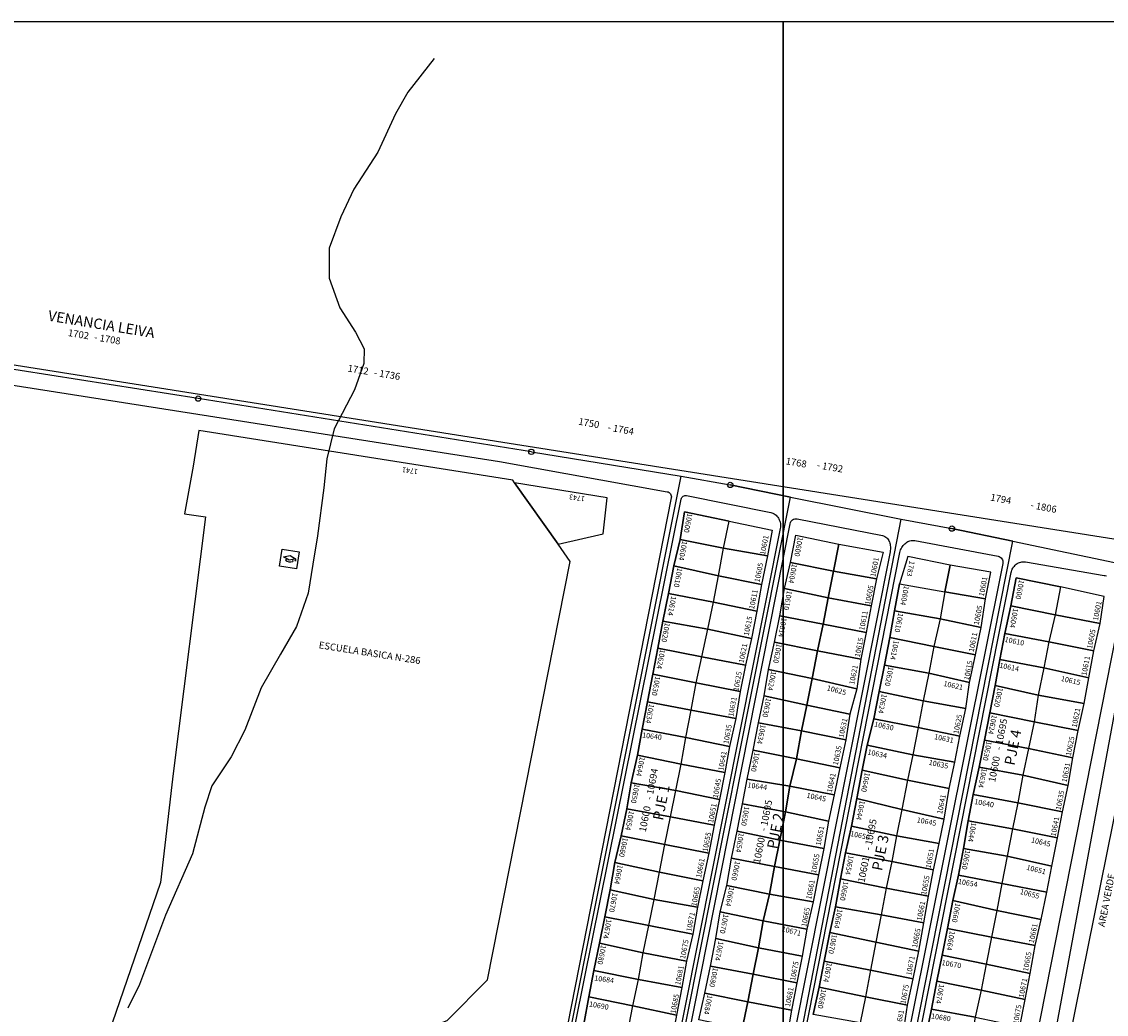
# Model space of a CAD drawing. Extents: x 344355 to 351700, y 6277000 to 6288032.
# Drawn here: x 346980 to 347293, y 6285714 to 6286000 of the extents above; entities that cross this region are included whole.
import ezdxf

# ---------------------------------------------------------------- set-up
doc = ezdxf.new("R2010")
doc.units = 0
doc.header["$MEASUREMENT"] = 0
doc.layers.get('0').update_dxf_attribs({"linetype": 'CONTINUOUS'})
for name, color, linetype in [('1010', 7, 'CONTINUOUS'), ('1400', 7, 'CONTINUOUS'), ('1500', 7, 'CONTINUOUS'), ('2000', 7, 'CONTINUOUS'), ('2510', 7, 'CONTINUOUS'), ('LIMITE_PREDIAL', 7, 'CONTINUOUS')]:
    doc.layers.add(name, color=color, linetype=linetype)

msp = doc.modelspace()

# ---------------------------------------------------------------- linework, layer by layer
at = {"color": 3}
for points in [[(346300, 6285400), (347200, 6285400), (347200, 6286000), (346300, 6286000), (346300, 6285400)], [(347200, 6285400), (348100, 6285400), (348100, 6286000), (347200, 6286000), (347200, 6285400)]]:
    msp.add_lwpolyline(points, dxfattribs=at)
at = {"color": 1}
for points in [[(346432.65, 6285987.55), (346467.29, 6285984.13), (346750.93, 6285937.03), (347653.91, 6285794.27), (347688.54, 6285792.99), (348529.44, 6285665.99), (348576.26, 6285665.99), (348654.94, 6285678.81), (348657.08, 6285687.79), (348696.53, 6285492.41)], [(347099.34, 6285989.39), (347091.8, 6285979.65), (347088.2, 6285973.47), (347083.13, 6285962.38), (347076.25, 6285951.75), (347072.47, 6285943.78), (347069.14, 6285934.7), (347069.13, 6285926.06), (347072.15, 6285917.52), (347076.65, 6285910.54), (347079.17, 6285905.69), (347079.07, 6285901.45), (347076.41, 6285893.92), (347070.54, 6285882.63), (347068.41, 6285873.99), (347067.53, 6285865.58), (347065.72, 6285851.83), (347064.38, 6285843.64), (347063.04, 6285835.22), (347059.71, 6285825.69), (347055.04, 6285817.72), (347049.49, 6285807.98), (347044.82, 6285795.8), (347040.83, 6285788.05), (347035.23, 6285779.76), (347033.22, 6285773.54), (347029.71, 6285760.15), (347021.94, 6285742.43), (347014.38, 6285722.5), (347011.04, 6285715.64)]]:
    msp.add_lwpolyline(points, dxfattribs=at)
at = {"color": 10}
for points in [[(347031.34, 6285891.35), (346962.81, 6285902.16)], [(347127.41, 6285876.01), (347031.34, 6285891.35)], [(347127.41, 6285876.01), (347170.62, 6285868.98), (347184.79, 6285866.47)], [(347135.95, 6285691.94), (347136.63, 6285698.58), (347170.62, 6285868.98), (347184.79, 6285866.47)], [(347168.54, 6285687.65), (347168.55, 6285694.37), (347202.1, 6285862.91), (347184.79, 6285866.47)], [(347184.79, 6285866.47), (347202.1, 6285862.91), (347234.02, 6285856.64), (347248.72, 6285853.88)], [(347200.27, 6285682.51), (347234.02, 6285856.64), (347248.72, 6285853.88)], [(347232.01, 6285678.22), (347234.04, 6285687.58), (347266.23, 6285850.26), (347248.72, 6285853.88)], [(347248.72, 6285853.88), (347266.23, 6285850.26), (347303.39, 6285842.5)], [(347271.67, 6285671.25), (347303.39, 6285842.5)]]:
    msp.add_lwpolyline(points, dxfattribs=at)
at = {"color": 4}
for points in [[(347054.81, 6285843.03), (347055.58, 6285847.91), (347060.47, 6285847.14), (347059.69, 6285842.25), (347054.81, 6285843.03)], [(347055.95, 6285845.71), (347057.82, 6285846.1), (347059.42, 6285845.15), (347057.61, 6285844.74), (347055.94, 6285845.7)], [(347056.85, 6285845.18), (347056.48, 6285844.74)], [(347058.48, 6285844.94), (347058.58, 6285844.41)], [(347059.42, 6285845.15), (347059.18, 6285844.51)], [(347059.42, 6285845.15), (347059.21, 6285844.51)], [(347059.42, 6285845.15), (347059.24, 6285844.5)], [(347059.42, 6285845.15), (347059.29, 6285844.5)], [(347059.42, 6285845.15), (347059.31, 6285844.49)], [(347059.42, 6285845.15), (347059.34, 6285844.49)], [(347059.42, 6285845.15), (347059.39, 6285844.48)]]:
    msp.add_lwpolyline(points, dxfattribs=at)
msp.add_arc((347057.86, 6285846.62), 2.33, 233.6894, 287.9094, dxfattribs=at)
at = {"layer": '1400', "color": 2}
for points in [[(347029.85, 6285871.9), (347027.35, 6285858.1), (347033.45, 6285857.3), (347024.15, 6285783.3), (347023.75, 6285780), (347020.45, 6285751.9), (347006.55, 6285711.3), (347070.45, 6285703.6), (347089.65, 6285706.9), (347103.15, 6285712.1), (347114.75, 6285723.8), (347138.65, 6285844.4), (347135.15, 6285849.4), (347148.15, 6285852.4), (347149.25, 6285862.7), (347122.55, 6285867.1), (347122.05, 6285867.8), (347031.55, 6285882.2), (347029.85, 6285871.9)], [(347142.5, 6285711), (347144, 6285718.9), (347145.4, 6285726.5), (347147.1, 6285734.4), (347148.6, 6285742), (347150.1, 6285749.7), (347151.5, 6285757.6), (347153.3, 6285765.3), (347154.9, 6285773.1), (347156.2, 6285780.6), (347158, 6285788.6), (347159.4, 6285796.1), (347160.9, 6285803.9), (347162.4, 6285811.9), (347163.9, 6285819.4), (347165.3, 6285827.2), (347167, 6285835.2), (347168.5, 6285843.1), (347170.3, 6285850.7), (347171.6, 6285858.7), (347184.5, 6285856), (347196.9, 6285853.4), (347195.5, 6285846), (347193.8, 6285837.8), (347192.4, 6285830.1), (347190.9, 6285822.2), (347189.2, 6285814.5), (347187.6, 6285806.9), (347186.4, 6285799.1), (347184.6, 6285791.1), (347183.2, 6285783.6), (347181.7, 6285775.8), (347180.1, 6285768.4), (347178.6, 6285760.3), (347176.9, 6285752.3), (347175.3, 6285744.7), (347174, 6285737), (347172.2, 6285729.2), (347170.8, 6285721.6), (347169.3, 6285713.6)], [(347202.15, 6285844.1), (347203.65, 6285852), (347216.05, 6285849.4), (347228.85, 6285847.1), (347226.95, 6285839.4), (347225.45, 6285831.6), (347223.95, 6285823.9), (347222.45, 6285816.2), (347221.25, 6285807.7), (347219.25, 6285800.4), (347218.15, 6285793), (347216.35, 6285784.9), (347214.75, 6285777.1), (347213.15, 6285769.5), (347211.75, 6285761.7), (347210.25, 6285754.1), (347208.65, 6285746.3), (347206.85, 6285738.4), (347205.55, 6285730.6), (347203.95, 6285722.9), (347202.45, 6285715.1), (347201.05, 6285707.2)], [(347175.75, 6285712.3), (347177.45, 6285720), (347179.05, 6285727.7), (347180.65, 6285735.7), (347181.85, 6285743.4), (347183.75, 6285751), (347185.15, 6285758.9), (347186.75, 6285766.7), (347188.35, 6285774.5), (347189.65, 6285781.6), (347191.35, 6285790), (347192.95, 6285797.9), (347194.55, 6285805.7), (347195.85, 6285813.3), (347197.55, 6285821.1), (347199.05, 6285828.7), (347200.45, 6285836.6), (347202.15, 6285844.1)], [(347236, 6285845.8), (347233.6, 6285838), (347232.1, 6285830.2), (347230.8, 6285822.5), (347229.3, 6285814.5), (347227.7, 6285806.9), (347226.2, 6285799), (347224.3, 6285791.4), (347222.8, 6285784.2), (347221.3, 6285776.1), (347219.7, 6285768.1), (347218, 6285760.4), (347216.6, 6285752.9), (347215.1, 6285744.8), (347213.5, 6285737.4), (347211.9, 6285729.2), (347210.4, 6285721.7), (347208.7, 6285713.8)], [(347234.7, 6285708.8), (347235.9, 6285716.5), (347237.5, 6285724.1), (347239.2, 6285732.1), (347240.6, 6285740.2), (347241.9, 6285747.9), (347243.4, 6285755.5), (347245, 6285763.1), (347246.5, 6285770.1), (347247.9, 6285779), (347249.5, 6285786.5), (347251, 6285794), (347252.7, 6285802), (347253.8, 6285809.5), (347255.5, 6285817.5), (347257.1, 6285825.4), (347258.4, 6285833.6), (347259.9, 6285841.3), (347248.2, 6285843.3), (347236, 6285845.8)], [(347268.25, 6285710.3), (347269.85, 6285718.1), (347271.25, 6285725.6), (347272.75, 6285733.7), (347274.45, 6285741.2), (347276.05, 6285749.1), (347277.55, 6285756.6), (347279.15, 6285764.7), (347280.55, 6285772.2), (347282.25, 6285779.8), (347283.55, 6285787.8), (347285.15, 6285795.7), (347286.85, 6285803.5), (347288.15, 6285810.9), (347289.65, 6285818.6), (347291.45, 6285826.5), (347292.65, 6285834.3), (347280.05, 6285837.1), (347267.25, 6285839.7), (347265.65, 6285831.6), (347263.95, 6285823.6), (347262.55, 6285816.1), (347261.15, 6285808.6), (347259.65, 6285800.8), (347258.05, 6285792.9), (347256.55, 6285785.1), (347254.85, 6285777.2)], [(347254.85, 6285777.2), (347253.35, 6285769.6), (347252.05, 6285761.7), (347250.55, 6285754), (347248.95, 6285746.7), (347247.45, 6285738.6), (347245.85, 6285730.9), (347244.35, 6285723.4), (347242.85, 6285715.3), (347241.25, 6285707.9)]]:
    msp.add_lwpolyline(points, dxfattribs=at)
at = {"layer": '1500', "color": 10}
for centre in [(347031.33, 6285891.35), (347127.4, 6285876.01), (347184.78, 6285866.46), (347248.71, 6285853.87)]:
    msp.add_circle(centre, 0.759, dxfattribs=at)
at = {"layer": '2000', "color": 1}
for points in [[(346870.01, 6285912.1), (347118.25, 6285873.25), (347166.57, 6285864.52), (347166.86, 6285864.44), (347167.11, 6285864.3), (347167.34, 6285864.12), (347167.53, 6285863.9), (347167.67, 6285863.64), (347167.76, 6285863.36), (347167.79, 6285863.07), (347167.76, 6285862.78), (347135.64, 6285699.52)], [(347137.9, 6285700.37), (347170.66, 6285862.38)], [(347170.66, 6285862.38), (347170.73, 6285862.62), (347170.85, 6285862.85), (347171.02, 6285863.05), (347171.22, 6285863.21), (347171.44, 6285863.33), (347171.69, 6285863.4), (347171.94, 6285863.43), (347172.2, 6285863.4), (347196.43, 6285858.5), (347196.77, 6285858.41), (347197.1, 6285858.29), (347197.41, 6285858.13), (347197.71, 6285857.94), (347197.98, 6285857.72), (347198.23, 6285857.47), (347198.45, 6285857.19), (347198.64, 6285856.9), (347198.76, 6285856.7), (347198.92, 6285856.38), (347199.05, 6285856.05), (347199.16, 6285855.71), (347199.23, 6285855.36), (347199.27, 6285855), (347199.28, 6285854.64), (347199.26, 6285854.28), (347199.21, 6285853.93), (347167.69, 6285696.07)], [(347202.02, 6285855.28), (347202.11, 6285855.61), (347202.27, 6285855.91), (347202.49, 6285856.17), (347202.75, 6285856.39), (347203.05, 6285856.55), (347203.37, 6285856.65), (347203.71, 6285856.68), (347204.05, 6285856.65), (347228.68, 6285851.84), (347229.01, 6285851.75), (347229.32, 6285851.62), (347229.62, 6285851.45), (347229.89, 6285851.25), (347230.13, 6285851.01), (347230.34, 6285850.74), (347230.51, 6285850.45), (347230.64, 6285850.13), (347230.66, 6285850.07), (347230.77, 6285849.72), (347230.85, 6285849.36), (347230.91, 6285849), (347230.95, 6285848.64), (347230.96, 6285848.27), (347230.95, 6285847.9), (347230.92, 6285847.54), (347230.86, 6285847.18), (347199.12, 6285687.89)], [(347170.34, 6285695.12), (347202.02, 6285855.28)], [(347233.71, 6285847.03), (347233.79, 6285847.38), (347233.91, 6285847.72), (347234.05, 6285848.06), (347234.21, 6285848.38), (347234.41, 6285848.68), (347234.62, 6285848.97), (347234.86, 6285849.24), (347235.13, 6285849.49), (347235.37, 6285849.71), (347235.65, 6285849.92), (347235.95, 6285850.11), (347236.26, 6285850.25), (347236.59, 6285850.37), (347236.93, 6285850.44), (347237.28, 6285850.47), (347237.63, 6285850.47), (347237.97, 6285850.42), (347262, 6285845.9), (347262.33, 6285845.8), (347262.63, 6285845.65), (347262.89, 6285845.43), (347263.11, 6285845.17), (347263.27, 6285844.87), (347263.37, 6285844.54), (347263.41, 6285844.2), (347263.37, 6285843.86), (347231.59, 6285685.37)], [(347202.21, 6285687.56), (347233.71, 6285847.03)], [(347265.76, 6285841.18), (347265.84, 6285841.53), (347265.96, 6285841.87), (347266.1, 6285842.2), (347266.28, 6285842.51), (347266.48, 6285842.81), (347266.7, 6285843.09), (347266.95, 6285843.35), (347267.23, 6285843.58), (347267.27, 6285843.62), (347267.56, 6285843.82), (347267.87, 6285844), (347268.19, 6285844.14), (347268.53, 6285844.24), (347268.87, 6285844.31), (347269.23, 6285844.34), (347269.58, 6285844.34), (347269.93, 6285844.3), (347292.57, 6285840.4), (347292.93, 6285840.33), (347293.29, 6285840.24)], [(347234.84, 6285684.92), (347265.76, 6285841.18)], [(347297.56, 6285831.38), (347268.35, 6285683.45)], [(347319.5, 6285666.8), (347283.98, 6285672.75), (347283.61, 6285672.82), (347283.25, 6285672.9), (347282.89, 6285673), (347282.54, 6285673.11), (347282.19, 6285673.24), (347281.84, 6285673.37), (347281.5, 6285673.52), (347281.17, 6285673.69), (347279.6, 6285674.5), (347278.96, 6285674.9), (347278.39, 6285675.4), (347277.9, 6285675.99), (347277.52, 6285676.64), (347277.25, 6285677.35), (347277.1, 6285678.09), (347277.06, 6285678.85), (347277.15, 6285679.6), (347307.9, 6285831.73)]]:
    msp.add_lwpolyline(points, dxfattribs=at)
at = {"layer": 'LIMITE_PREDIAL', "color": 4}
for points in [[(347031.55, 6285882.2), (347029.85, 6285871.9), (347027.35, 6285858.1), (347033.45, 6285857.3), (347024.15, 6285783.3), (347023.75, 6285780), (347020.45, 6285751.9), (347006.55, 6285711.3), (347070.45, 6285703.6), (347089.65, 6285706.9), (347103.15, 6285712.1), (347114.75, 6285723.8), (347138.65, 6285844.4), (347135.15, 6285849.4), (347122.55, 6285867.1), (347122.05, 6285867.8), (347031.55, 6285882.2)], [(347122.55, 6285867.1), (347135.15, 6285849.4), (347148.15, 6285852.4), (347149.25, 6285862.7), (347122.55, 6285867.1)], [(347170.3, 6285850.7), (347182.8, 6285848.2), (347184.5, 6285856), (347171.6, 6285858.7), (347170.3, 6285850.7)], [(347195.5, 6285846), (347182.8, 6285848.2), (347184.5, 6285856), (347196.9, 6285853.4), (347195.5, 6285846)], [(347168.5, 6285843.1), (347181.4, 6285840.3), (347182.8, 6285848.2), (347170.3, 6285850.7), (347168.5, 6285843.1)], [(347203.65, 6285852), (347216.05, 6285849.4), (347214.55, 6285841.6), (347202.15, 6285844.1), (347203.65, 6285852)], [(347193.8, 6285837.8), (347181.4, 6285840.3), (347182.8, 6285848.2), (347195.5, 6285846), (347193.8, 6285837.8)], [(347226.95, 6285839.4), (347214.55, 6285841.6), (347216.05, 6285849.4), (347228.85, 6285847.1), (347226.95, 6285839.4)], [(347202.15, 6285844.1), (347214.55, 6285841.6), (347213.05, 6285833.9), (347200.45, 6285836.6), (347202.15, 6285844.1)], [(347233.6, 6285838), (347246.7, 6285835.6), (347248.2, 6285843.3), (347236, 6285845.8), (347233.6, 6285838)], [(347259.9, 6285841.3), (347248.2, 6285843.3), (347246.7, 6285835.6), (347258.4, 6285833.6), (347259.9, 6285841.3)], [(347167, 6285835.2), (347179.9, 6285832.7), (347181.4, 6285840.3), (347168.5, 6285843.1), (347167, 6285835.2)], [(347192.4, 6285830.1), (347179.9, 6285832.7), (347181.4, 6285840.3), (347193.8, 6285837.8), (347192.4, 6285830.1)], [(347225.45, 6285831.6), (347213.05, 6285833.9), (347214.55, 6285841.6), (347226.95, 6285839.4), (347225.45, 6285831.6)], [(347245.3, 6285827.9), (347232.1, 6285830.2), (347233.6, 6285838), (347246.7, 6285835.6), (347245.3, 6285827.9)], [(347267.25, 6285839.7), (347280.05, 6285837.1), (347278.45, 6285829), (347265.65, 6285831.6), (347267.25, 6285839.7)], [(347292.65, 6285834.3), (347280.05, 6285837.1), (347278.45, 6285829), (347291.45, 6285826.5), (347292.65, 6285834.3)], [(347165.3, 6285827.2), (347178.3, 6285824.9), (347179.9, 6285832.7), (347167, 6285835.2), (347165.3, 6285827.2)], [(347200.45, 6285836.6), (347213.05, 6285833.9), (347211.55, 6285826.3), (347199.05, 6285828.7), (347200.45, 6285836.6)], [(347223.95, 6285823.9), (347211.55, 6285826.3), (347213.05, 6285833.9), (347225.45, 6285831.6), (347223.95, 6285823.9)], [(347258.4, 6285833.6), (347246.7, 6285835.6), (347245.3, 6285827.9), (347257.1, 6285825.4), (347258.4, 6285833.6)], [(347190.9, 6285822.2), (347178.3, 6285824.9), (347179.9, 6285832.7), (347192.4, 6285830.1), (347190.9, 6285822.2)], [(347265.65, 6285831.6), (347278.45, 6285829), (347276.65, 6285821.2), (347263.95, 6285823.6), (347265.65, 6285831.6)], [(347199.05, 6285828.7), (347211.55, 6285826.3), (347209.95, 6285818.6), (347197.55, 6285821.1), (347199.05, 6285828.7)], [(347232.1, 6285830.2), (347245.3, 6285827.9), (347243.5, 6285819.9), (347230.8, 6285822.5), (347232.1, 6285830.2)], [(347257.1, 6285825.4), (347245.3, 6285827.9), (347243.5, 6285819.9), (347255.5, 6285817.5), (347257.1, 6285825.4)], [(347291.45, 6285826.5), (347278.45, 6285829), (347276.65, 6285821.2), (347289.65, 6285818.6), (347291.45, 6285826.5)], [(347163.9, 6285819.4), (347176.6, 6285816.9), (347178.3, 6285824.9), (347165.3, 6285827.2), (347163.9, 6285819.4)], [(347189.2, 6285814.5), (347176.6, 6285816.9), (347178.3, 6285824.9), (347190.9, 6285822.2), (347189.2, 6285814.5)], [(347222.45, 6285816.2), (347209.95, 6285818.6), (347211.55, 6285826.3), (347223.95, 6285823.9), (347222.45, 6285816.2)], [(347243.5, 6285819.9), (347242, 6285812.2), (347229.3, 6285814.5), (347230.8, 6285822.5), (347243.5, 6285819.9)], [(347263.95, 6285823.6), (347276.65, 6285821.2), (347275.25, 6285813.7), (347262.55, 6285816.1), (347263.95, 6285823.6)], [(347162.4, 6285811.9), (347174.9, 6285809.4), (347176.6, 6285816.9), (347163.9, 6285819.4), (347162.4, 6285811.9)], [(347197.55, 6285821.1), (347209.95, 6285818.6), (347208.35, 6285810.7), (347195.85, 6285813.3), (347197.55, 6285821.1)], [(347221.25, 6285807.7), (347208.35, 6285810.7), (347209.95, 6285818.6), (347222.45, 6285816.2), (347221.25, 6285807.7)], [(347255.5, 6285817.5), (347243.5, 6285819.9), (347242, 6285812.2), (347253.8, 6285809.5), (347255.5, 6285817.5)], [(347289.65, 6285818.6), (347276.65, 6285821.2), (347275.25, 6285813.7), (347288.15, 6285810.9), (347289.65, 6285818.6)], [(347187.6, 6285806.9), (347174.9, 6285809.4), (347176.6, 6285816.9), (347189.2, 6285814.5), (347187.6, 6285806.9)], [(347262.55, 6285816.1), (347275.25, 6285813.7), (347273.55, 6285805.9), (347261.15, 6285808.6), (347262.55, 6285816.1)], [(347195.85, 6285813.3), (347208.35, 6285810.7), (347206.85, 6285803), (347194.55, 6285805.7), (347195.85, 6285813.3)], [(347229.3, 6285814.5), (347242, 6285812.2), (347240.4, 6285804.2), (347227.7, 6285806.9), (347229.3, 6285814.5)], [(347253.8, 6285809.5), (347242, 6285812.2), (347240.4, 6285804.2), (347252.7, 6285802), (347253.8, 6285809.5)], [(347288.15, 6285810.9), (347275.25, 6285813.7), (347273.55, 6285805.9), (347286.85, 6285803.5), (347288.15, 6285810.9)], [(347160.9, 6285803.9), (347173.5, 6285801.5), (347174.9, 6285809.4), (347162.4, 6285811.9), (347160.9, 6285803.9)], [(347186.4, 6285799.1), (347173.5, 6285801.5), (347174.9, 6285809.4), (347187.6, 6285806.9), (347186.4, 6285799.1)], [(347219.25, 6285800.4), (347206.85, 6285803), (347208.35, 6285810.7), (347221.25, 6285807.7), (347219.25, 6285800.4)], [(347194.55, 6285805.7), (347206.85, 6285803), (347205.35, 6285795.6), (347192.95, 6285797.9), (347194.55, 6285805.7)], [(347227.7, 6285806.9), (347240.4, 6285804.2), (347239, 6285796.5), (347226.2, 6285799), (347227.7, 6285806.9)], [(347261.15, 6285808.6), (347273.55, 6285805.9), (347272.45, 6285798.2), (347259.65, 6285800.8), (347261.15, 6285808.6)], [(347286.85, 6285803.5), (347273.55, 6285805.9), (347272.45, 6285798.2), (347285.15, 6285795.7), (347286.85, 6285803.5)], [(347159.4, 6285796.1), (347172, 6285793.7), (347173.5, 6285801.5), (347160.9, 6285803.9), (347159.4, 6285796.1)], [(347218.15, 6285793), (347205.35, 6285795.6), (347206.85, 6285803), (347219.25, 6285800.4), (347218.15, 6285793)], [(347252.7, 6285802), (347240.4, 6285804.2), (347239, 6285796.5), (347251, 6285794), (347252.7, 6285802)], [(347184.6, 6285791.1), (347172, 6285793.7), (347173.5, 6285801.5), (347186.4, 6285799.1), (347184.6, 6285791.1)], [(347259.65, 6285800.8), (347272.45, 6285798.2), (347270.75, 6285790.5), (347258.05, 6285792.9), (347259.65, 6285800.8)], [(347192.95, 6285797.9), (347205.35, 6285795.6), (347203.85, 6285787.5), (347191.35, 6285790), (347192.95, 6285797.9)], [(347226.2, 6285799), (347239, 6285796.5), (347237.4, 6285788.7), (347224.3, 6285791.4), (347226.2, 6285799)], [(347251, 6285794), (347239, 6285796.5), (347237.4, 6285788.7), (347249.5, 6285786.5), (347251, 6285794)], [(347285.15, 6285795.7), (347272.45, 6285798.2), (347270.75, 6285790.5), (347283.55, 6285787.8), (347285.15, 6285795.7)], [(347158, 6285788.6), (347170.6, 6285786), (347172, 6285793.7), (347159.4, 6285796.1), (347158, 6285788.6)], [(347183.2, 6285783.6), (347170.6, 6285786), (347172, 6285793.7), (347184.6, 6285791.1), (347183.2, 6285783.6)], [(347216.35, 6285784.9), (347203.85, 6285787.5), (347205.35, 6285795.6), (347218.15, 6285793), (347216.35, 6285784.9)], [(347224.3, 6285791.4), (347237.4, 6285788.7), (347235.9, 6285781.4), (347222.8, 6285784.2), (347224.3, 6285791.4)], [(347258.05, 6285792.9), (347270.75, 6285790.5), (347269.15, 6285782.8), (347256.55, 6285785.1), (347258.05, 6285792.9)], [(347283.55, 6285787.8), (347270.75, 6285790.5), (347269.15, 6285782.8), (347282.25, 6285779.8), (347283.55, 6285787.8)], [(347156.2, 6285780.6), (347169.1, 6285778.4), (347170.6, 6285786), (347158, 6285788.6), (347156.2, 6285780.6)], [(347191.35, 6285790), (347203.85, 6285787.5), (347201.95, 6285779.6), (347189.65, 6285781.6), (347191.35, 6285790)], [(347214.75, 6285777.1), (347201.95, 6285779.6), (347203.85, 6285787.5), (347216.35, 6285784.9), (347214.75, 6285777.1)], [(347249.5, 6285786.5), (347237.4, 6285788.7), (347235.9, 6285781.4), (347247.9, 6285779), (347249.5, 6285786.5)], [(347181.7, 6285775.8), (347169.1, 6285778.4), (347170.6, 6285786), (347183.2, 6285783.6), (347181.7, 6285775.8)], [(347222.8, 6285784.2), (347235.9, 6285781.4), (347234.3, 6285772.9), (347221.3, 6285776.1), (347222.8, 6285784.2)], [(347256.55, 6285785.1), (347269.15, 6285782.8), (347267.75, 6285774.8), (347254.85, 6285777.2), (347256.55, 6285785.1)], [(347189.65, 6285781.6), (347201.95, 6285779.6), (347200.75, 6285772.2), (347188.35, 6285774.5), (347189.65, 6285781.6)], [(347247.9, 6285779), (347235.9, 6285781.4), (347234.3, 6285772.9), (347246.5, 6285770.1), (347247.9, 6285779)], [(347282.25, 6285779.8), (347269.15, 6285782.8), (347267.75, 6285774.8), (347280.55, 6285772.2), (347282.25, 6285779.8)], [(347154.9, 6285773.1), (347167.5, 6285770.8), (347169.1, 6285778.4), (347156.2, 6285780.6), (347154.9, 6285773.1)], [(347180.1, 6285768.4), (347167.5, 6285770.8), (347169.1, 6285778.4), (347181.7, 6285775.8), (347180.1, 6285768.4)], [(347213.15, 6285769.5), (347200.75, 6285772.2), (347201.95, 6285779.6), (347214.75, 6285777.1), (347213.15, 6285769.5)], [(347188.35, 6285774.5), (347200.75, 6285772.2), (347199.05, 6285764.1), (347186.75, 6285766.7), (347188.35, 6285774.5)], [(347221.3, 6285776.1), (347234.3, 6285772.9), (347232.7, 6285765.3), (347219.7, 6285768.1), (347221.3, 6285776.1)], [(347267.75, 6285774.8), (347266.15, 6285767.3), (347253.35, 6285769.6), (347254.85, 6285777.2), (347267.75, 6285774.8)], [(347280.55, 6285772.2), (347267.75, 6285774.8), (347266.15, 6285767.3), (347279.15, 6285764.7), (347280.55, 6285772.2)], [(347153.3, 6285765.3), (347165.9, 6285762.8), (347167.5, 6285770.8), (347154.9, 6285773.1), (347153.3, 6285765.3)], [(347211.75, 6285761.7), (347199.05, 6285764.1), (347200.75, 6285772.2), (347213.15, 6285769.5), (347211.75, 6285761.7)], [(347246.5, 6285770.1), (347234.3, 6285772.9), (347232.7, 6285765.3), (347245, 6285763.1), (347246.5, 6285770.1)], [(347178.6, 6285760.3), (347165.9, 6285762.8), (347167.5, 6285770.8), (347180.1, 6285768.4), (347178.6, 6285760.3)], [(347253.35, 6285769.6), (347266.15, 6285767.3), (347264.65, 6285759.4), (347252.05, 6285761.7), (347253.35, 6285769.6)], [(347151.5, 6285757.6), (347164.4, 6285754.8), (347165.9, 6285762.8), (347153.3, 6285765.3), (347151.5, 6285757.6)], [(347186.75, 6285766.7), (347199.05, 6285764.1), (347197.55, 6285756.5), (347185.15, 6285758.9), (347186.75, 6285766.7)], [(347219.7, 6285768.1), (347232.7, 6285765.3), (347231.4, 6285757.9), (347218, 6285760.4), (347219.7, 6285768.1)], [(347245, 6285763.1), (347232.7, 6285765.3), (347231.4, 6285757.9), (347243.4, 6285755.5), (347245, 6285763.1)], [(347279.15, 6285764.7), (347266.15, 6285767.3), (347264.65, 6285759.4), (347277.55, 6285756.6), (347279.15, 6285764.7)], [(347176.9, 6285752.3), (347164.4, 6285754.8), (347165.9, 6285762.8), (347178.6, 6285760.3), (347176.9, 6285752.3)], [(347210.25, 6285754.1), (347197.55, 6285756.5), (347199.05, 6285764.1), (347211.75, 6285761.7), (347210.25, 6285754.1)], [(347185.15, 6285758.9), (347197.55, 6285756.5), (347196.05, 6285748.5), (347183.75, 6285751), (347185.15, 6285758.9)], [(347218, 6285760.4), (347231.4, 6285757.9), (347229.7, 6285750.2), (347216.6, 6285752.9), (347218, 6285760.4)], [(347252.05, 6285761.7), (347264.65, 6285759.4), (347263.05, 6285751.6), (347250.55, 6285754), (347252.05, 6285761.7)], [(347277.55, 6285756.6), (347264.65, 6285759.4), (347263.05, 6285751.6), (347276.05, 6285749.1), (347277.55, 6285756.6)], [(347150.1, 6285749.7), (347162.8, 6285747), (347164.4, 6285754.8), (347151.5, 6285757.6), (347150.1, 6285749.7)], [(347208.65, 6285746.3), (347196.05, 6285748.5), (347197.55, 6285756.5), (347210.25, 6285754.1), (347208.65, 6285746.3)], [(347243.4, 6285755.5), (347231.4, 6285757.9), (347229.7, 6285750.2), (347241.9, 6285747.9), (347243.4, 6285755.5)], [(347175.3, 6285744.7), (347162.8, 6285747), (347164.4, 6285754.8), (347176.9, 6285752.3), (347175.3, 6285744.7)], [(347216.6, 6285752.9), (347229.7, 6285750.2), (347228.3, 6285742.5), (347215.1, 6285744.8), (347216.6, 6285752.9)], [(347250.55, 6285754), (347263.05, 6285751.6), (347261.65, 6285743.8), (347248.95, 6285746.7), (347250.55, 6285754)], [(347148.6, 6285742), (347161.3, 6285739.5), (347162.8, 6285747), (347150.1, 6285749.7), (347148.6, 6285742)], [(347183.75, 6285751), (347196.05, 6285748.5), (347194.25, 6285740.8), (347181.85, 6285743.4), (347183.75, 6285751)], [(347241.9, 6285747.9), (347229.7, 6285750.2), (347228.3, 6285742.5), (347240.6, 6285740.2), (347241.9, 6285747.9)], [(347276.05, 6285749.1), (347263.05, 6285751.6), (347261.65, 6285743.8), (347274.45, 6285741.2), (347276.05, 6285749.1)], [(347174, 6285737), (347161.3, 6285739.5), (347162.8, 6285747), (347175.3, 6285744.7), (347174, 6285737)], [(347206.85, 6285738.4), (347194.25, 6285740.8), (347196.05, 6285748.5), (347208.65, 6285746.3), (347206.85, 6285738.4)], [(347248.95, 6285746.7), (347261.65, 6285743.8), (347260.15, 6285736.1), (347247.45, 6285738.6), (347248.95, 6285746.7)], [(347181.85, 6285743.4), (347194.25, 6285740.8), (347192.95, 6285733), (347180.65, 6285735.7), (347181.85, 6285743.4)], [(347215.1, 6285744.8), (347228.3, 6285742.5), (347226.8, 6285734.7), (347213.5, 6285737.4), (347215.1, 6285744.8)], [(347274.45, 6285741.2), (347261.65, 6285743.8), (347260.15, 6285736.1), (347272.75, 6285733.7), (347274.45, 6285741.2)], [(347147.1, 6285734.4), (347159.7, 6285731.6), (347161.3, 6285739.5), (347148.6, 6285742), (347147.1, 6285734.4)], [(347205.55, 6285730.6), (347192.95, 6285733), (347194.25, 6285740.8), (347206.85, 6285738.4), (347205.55, 6285730.6)], [(347240.6, 6285740.2), (347228.3, 6285742.5), (347226.8, 6285734.7), (347239.2, 6285732.1), (347240.6, 6285740.2)], [(347172.2, 6285729.2), (347159.7, 6285731.6), (347161.3, 6285739.5), (347174, 6285737), (347172.2, 6285729.2)], [(347213.5, 6285737.4), (347226.8, 6285734.7), (347225.2, 6285726.6), (347211.9, 6285729.2), (347213.5, 6285737.4)], [(347247.45, 6285738.6), (347260.15, 6285736.1), (347258.55, 6285728.3), (347245.85, 6285730.9), (347247.45, 6285738.6)], [(347145.4, 6285726.5), (347158.3, 6285723.9), (347159.7, 6285731.6), (347147.1, 6285734.4), (347145.4, 6285726.5)], [(347180.65, 6285735.7), (347192.95, 6285733), (347191.35, 6285725.4), (347179.05, 6285727.7), (347180.65, 6285735.7)], [(347239.2, 6285732.1), (347226.8, 6285734.7), (347225.2, 6285726.6), (347237.5, 6285724.1), (347239.2, 6285732.1)], [(347272.75, 6285733.7), (347260.15, 6285736.1), (347258.55, 6285728.3), (347271.25, 6285725.6), (347272.75, 6285733.7)], [(347170.8, 6285721.6), (347158.3, 6285723.9), (347159.7, 6285731.6), (347172.2, 6285729.2), (347170.8, 6285721.6)], [(347203.95, 6285722.9), (347191.35, 6285725.4), (347192.95, 6285733), (347205.55, 6285730.6), (347203.95, 6285722.9)], [(347245.85, 6285730.9), (347258.55, 6285728.3), (347257.15, 6285720.8), (347244.35, 6285723.4), (347245.85, 6285730.9)], [(347179.05, 6285727.7), (347191.35, 6285725.4), (347189.85, 6285717.5), (347177.45, 6285720), (347179.05, 6285727.7)], [(347211.9, 6285729.2), (347225.2, 6285726.6), (347223.8, 6285718.9), (347210.4, 6285721.7), (347211.9, 6285729.2)], [(347271.25, 6285725.6), (347258.55, 6285728.3), (347257.15, 6285720.8), (347269.85, 6285718.1), (347271.25, 6285725.6)], [(347144, 6285718.9), (347156.7, 6285716.3), (347158.3, 6285723.9), (347145.4, 6285726.5), (347144, 6285718.9)], [(347202.45, 6285715.1), (347189.85, 6285717.5), (347191.35, 6285725.4), (347203.95, 6285722.9), (347202.45, 6285715.1)], [(347237.5, 6285724.1), (347225.2, 6285726.6), (347223.8, 6285718.9), (347235.9, 6285716.5), (347237.5, 6285724.1)], [(347169.3, 6285713.6), (347156.7, 6285716.3), (347158.3, 6285723.9), (347170.8, 6285721.6), (347169.3, 6285713.6)], [(347210.4, 6285721.7), (347223.8, 6285718.9), (347222.2, 6285711.4), (347208.7, 6285713.8), (347210.4, 6285721.7)], [(347244.35, 6285723.4), (347257.15, 6285720.8), (347255.45, 6285713), (347242.85, 6285715.3), (347244.35, 6285723.4)], [(347142.5, 6285711), (347155.1, 6285708.3), (347156.7, 6285716.3), (347144, 6285718.9), (347142.5, 6285711)], [(347177.45, 6285720), (347189.85, 6285717.5), (347188.25, 6285709.7), (347175.75, 6285712.3), (347177.45, 6285720)], [(347235.9, 6285716.5), (347223.8, 6285718.9), (347222.2, 6285711.4), (347234.7, 6285708.8), (347235.9, 6285716.5)], [(347269.85, 6285718.1), (347257.15, 6285720.8), (347255.45, 6285713), (347268.25, 6285710.3), (347269.85, 6285718.1)], [(347167.8, 6285705.8), (347155.1, 6285708.3), (347156.7, 6285716.3), (347169.3, 6285713.6), (347167.8, 6285705.8)], [(347201.05, 6285707.2), (347188.25, 6285709.7), (347189.85, 6285717.5), (347202.45, 6285715.1), (347201.05, 6285707.2)], [(347242.85, 6285715.3), (347255.45, 6285713), (347254.05, 6285705.1), (347241.25, 6285707.9), (347242.85, 6285715.3)]]:
    msp.add_lwpolyline(points, dxfattribs=at)

# ---------------------------------------------------------------- texts
at = {"color": 10}
for s, height, rotation, p in [('VENANCIA LEIVA', 3, 350.5929, (346987.88, 6285913.85)), (' - 10695', 2, 78.7817, (347262.84, 6285789.31)), ('PJE 4', 3, 78.7817, (347266.73, 6285785.43)), ('10600', 2, 78.7817, (347261.13, 6285780.63)), ('PJE 1', 3, 78.839, (347165.34, 6285769.58)), ('PJE 2', 3, 78.839, (347198.27, 6285761.34)), ('PJE 3', 3, 78.9536, (347228.53, 6285755.05))]:
    msp.add_text(s, height=height, rotation=rotation, dxfattribs=at).set_placement(p)
at = {"color": 4}
msp.add_text('ESCUELA BASICA N-286', height=2, rotation=350.9939, dxfattribs=at).set_placement((347065.99, 6285819.41))
at = {"color": 3}
msp.add_text('AREA VERDE', height=2, rotation=79.0109, dxfattribs=at).set_placement((347292.77, 6285738.89))
at = {"layer": '1010', "color": 10}
for s, rotation, p in [('1702', 350.5929, (346993.67, 6285909.41)), (' - 1708', 350.5929, (347000.65, 6285908.25)), ('1712', 350.5929, (347074.32, 6285899.18)), (' - 1736', 350.5929, (347081.3, 6285898.03)), ('1750', 349.6188, (347140.85, 6285883.87)), (' - 1764', 349.6188, (347148.68, 6285882.3)), ('1768', 350.2491, (347200.65, 6285872.44)), (' - 1792', 350.2491, (347209, 6285871.4)), ('1794', 349.1605, (347259.66, 6285862)), (' - 1806', 349.1605, (347270.63, 6285859.91)), (' - 10694', 78.839, (347162.11, 6285774.96)), (' - 10695', 78.839, (347195.04, 6285765.9)), ('10600', 78.839, (347160.4, 6285766.28)), (' - 10695', 78.9536, (347225.19, 6285760.38)), ('10600', 78.839, (347193.33, 6285757.22)), ('10601', 78.9536, (347223.5, 6285751.7))]:
    msp.add_text(s, height=2, rotation=rotation, dxfattribs=at).set_placement(p)
at = {"layer": '2510', "color": 4}
for s, rotation, p in [('1741', 171.5436, (347094.76, 6285870.98)), ('1743', 172.403, (347142.92, 6285863.19)), ('10600', 259.0915, (347172.43, 6285858.41)), ('10604', 259.0915, (347170.95, 6285850.42)), ('10601', 78.839, (347194.77, 6285846.21)), ('10600', 259.1488, (347204.3, 6285851.56)), ('10605', 78.839, (347193.19, 6285838.3)), ('10604', 259.1488, (347202.62, 6285843.83)), ('10601', 79.0682, (347226.59, 6285839.84)), ('1783', 258.805, (347236.49, 6285844.69)), ('10610', 259.0915, (347169.55, 6285842.67)), ('10605', 79.0682, (347225.06, 6285831.82)), ('10604', 258.805, (347234.92, 6285837.5)), ('10601', 79.0682, (347257.89, 6285834.26)), ('10600', 259.2061, (347268.1, 6285839.21)), ('10614', 259.0915, (347167.77, 6285834.5)), ('10611', 78.839, (347191.63, 6285830.55)), ('10610', 259.1488, (347201.17, 6285836.1)), ('10605', 79.0682, (347256.42, 6285825.99)), ('10604', 259.2061, (347266.39, 6285831)), ('10601', 79.0109, (347290.81, 6285827.24)), ('10615', 78.839, (347190.08, 6285822.88)), ('10614', 259.1488, (347199.62, 6285828.31)), ('10611', 79.0682, (347223.38, 6285824.44)), ('10610', 258.805, (347233.25, 6285829.67)), ('10620', 259.1488, (347165.96, 6285826.84)), ('10605', 79.0109, (347289.08, 6285819.14)), ('10615', 79.0682, (347222.12, 6285816.72)), ('10614', 258.805, (347231.97, 6285821.77)), ('10611', 79.0682, (347254.98, 6285818.22)), ('10610', 348.4156, (347263.81, 6285821.24)), ('10624', 259.1488, (347164.57, 6285819.14)), ('10621', 78.839, (347188.62, 6285815.02)), ('10620', 259.1488, (347198.2, 6285820.8)), ('10615', 79.0682, (347253.59, 6285810.08)), ('10614', 348.1292, (347262.3, 6285813.79)), ('10611', 79.0109, (347287.47, 6285811.4)), ('10625', 79.7557, (347187.11, 6285806.94)), ('10624', 258.4613, (347196.61, 6285812.89)), ('10621', 79.0682, (347220.52, 6285808.81)), ('10620', 258.805, (347230.42, 6285814.18)), ('10630', 259.1488, (347163.17, 6285811.41)), ('10621', 347.6135, (347246.17, 6285808.53)), ('10615', 346.8686, (347280.03, 6285810)), ('10625', 345.0925, (347212.51, 6285807.29)), ('10624', 258.5186, (347228.5, 6285806.31)), ('10620', 258.1175, (347261.99, 6285808.14)), ('10634', 259.1488, (347161.4, 6285803.44)), ('10631', 79.7557, (347185.66, 6285799.6)), ('10630', 258.4613, (347195.14, 6285805.18)), ('10625', 78.7244, (347250.55, 6285794.57)), ('10624', 258.1175, (347260.29, 6285800.3)), ('10621', 79.0682, (347284.69, 6285796.44)), ('10635', 79.7557, (347184.22, 6285791.68)), ('10634', 258.4613, (347193.57, 6285797.5)), ('10631', 78.0941, (347217.44, 6285793.5)), ('10630', 347.8427, (347226.19, 6285796.84)), ('10640', 352.942, (347159.3, 6285793.64)), ('10631', 347.9573, (347243.49, 6285793.22)), ('10625', 79.0682, (347282.98, 6285788.25)), ('10635', 78.0941, (347215.78, 6285785.55)), ('10634', 347.9, (347224.26, 6285788.8)), ('10630', 258.1175, (347258.74, 6285792.67)), ('10644', 258.2894, (347158.75, 6285788.2)), ('10641', 79.7557, (347182.75, 6285783.99)), ('10640', 258.4613, (347191.81, 6285789.5)), ('10635', 348.0146, (347241.93, 6285785.81)), ('10634', 258.1175, (347257.38, 6285784.9)), ('10631', 79.0682, (347281.77, 6285780.65)), ('10645', 79.7557, (347181.16, 6285776.08)), ('10644', 351.9107, (347189.68, 6285779.28)), ('10641', 78.0941, (347214.05, 6285777.66)), ('10640', 258.5186, (347223.62, 6285783.66)), ('10650', 258.2894, (347157.23, 6285780.41)), ('10645', 348.0719, (347206.68, 6285776.32)), ('10635', 79.0682, (347280.06, 6285772.63)), ('10651', 79.1828, (347179.81, 6285768.92)), ('10644', 258.5186, (347222.18, 6285775.58)), ('10641', 78.7244, (347245.86, 6285771.49)), ('10640', 349.6761, (347255.07, 6285774.49)), ('10654', 258.2894, (347155.63, 6285772.63)), ('10650', 260.0655, (347188.85, 6285773.91)), ('10645', 349.3324, (347238.47, 6285769.22)), ('10644', 259.2634, (347254.33, 6285769.28)), ('10641', 79.0682, (347278.61, 6285765.05)), ('10655', 79.1828, (347178.2, 6285760.62)), ('10654', 260.0655, (347187.29, 6285766.26)), ('10651', 78.9536, (347210.83, 6285762.4)), ('10650', 347.6135, (347219.27, 6285765.28)), ('10660', 258.2894, (347153.82, 6285764.92)), ('10645', 346.5822, (347271.44, 6285763.46)), ('10655', 78.9536, (347209.47, 6285754.4)), ('10654', 258.9769, (347218.95, 6285759.83)), ('10651', 79.1828, (347242.54, 6285755.86)), ('10650', 259.2634, (347252.58, 6285761.3)), ('10664', 259.1488, (347152.35, 6285757.08)), ('10661', 79.1828, (347176.35, 6285753.11)), ('10660', 258.4613, (347186.2, 6285758.15)), ('10651', 345.78, (347270.08, 6285755.55)), ('10655', 79.1828, (347241.23, 6285748.14)), ('10654', 350.1345, (347250.37, 6285751.48)), ('10665', 79.0109, (347174.96, 6285744.9)), ('10664', 258.4613, (347184.51, 6285750.7)), ('10661', 78.9536, (347208.1, 6285746.89)), ('10660', 258.9769, (347217.43, 6285752.32)), ('10655', 345.2644, (347268.2, 6285748.57)), ('10670', 259.1488, (347150.86, 6285749)), ('10661', 79.1828, (347239.98, 6285740.75)), ('10665', 78.9536, (347206.68, 6285738.94)), ('10664', 258.9769, (347215.72, 6285744.33)), ('10660', 259.2634, (347249.73, 6285746.06)), ('10674', 259.1488, (347149.12, 6285741.39)), ('10671', 79.0109, (347173.52, 6285737.58)), ('10670', 258.4613, (347182.85, 6285742.85)), ('10671', 345.4362, (347199.49, 6285737.83)), ('10665', 79.1828, (347238.62, 6285732.92)), ('10664', 259.378, (347248.13, 6285737.98)), ('10661', 78.4952, (347272.3, 6285734.27)), ('10680', 259.1488, (347147.53, 6285733.94)), ('10675', 79.0109, (347171.71, 6285729.69)), ('10674', 258.5186, (347181.4, 6285735.03)), ('10670', 258.805, (347214.14, 6285737.01)), ('10665', 79.3547, (347270.62, 6285726.15)), ('10681', 79.0109, (347170.32, 6285722.16)), ('10675', 78.9536, (347203.45, 6285723.42)), ('10674', 258.805, (347212.67, 6285728.83)), ('10671', 79.1828, (347236.96, 6285724.94)), ('10670', 350.1345, (347245.66, 6285728.08)), ('10684', 352.0253, (347145.51, 6285723.61)), ('10680', 258.5186, (347179.84, 6285727.43)), ('10681', 78.9536, (347201.99, 6285715.91)), ('10675', 79.1828, (347235.25, 6285716.74)), ('10674', 259.378, (347245.05, 6285722.65)), ('10671', 79.3547, (347269.4, 6285718.56)), ('10685', 79.0109, (347168.95, 6285713.97)), ('10684', 258.5186, (347178.22, 6285719.54)), ('10680', 258.805, (347211.07, 6285721.23)), ('10690', 349.9053, (347143.97, 6285716.14)), ('10675', 79.3547, (347267.74, 6285710.9)), ('10681', 79.2401, (347233.85, 6285709.38)), ('10680', 351.4523, (347242.62, 6285712.66))]:
    msp.add_text(s, height=1.5, rotation=rotation, dxfattribs=at).set_placement(p)

doc.saveas('drawing.dxf')
